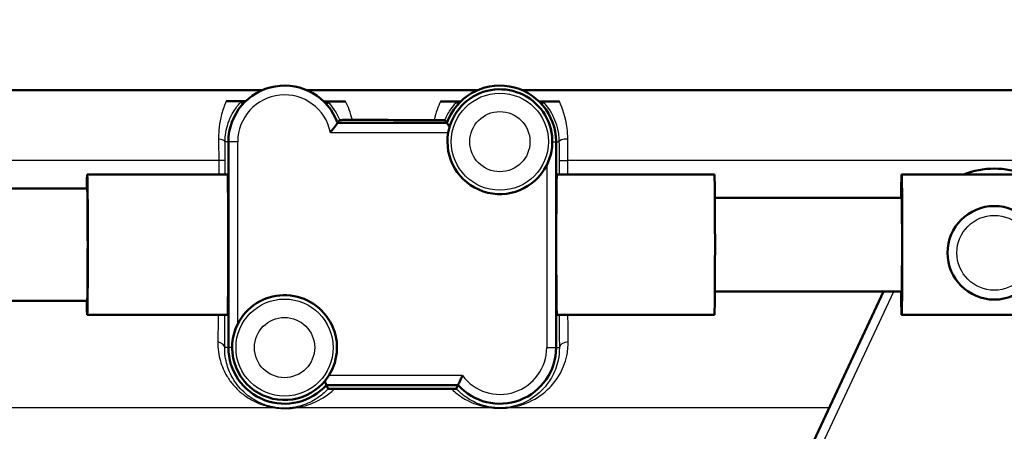
# Paper-space layout 'DS_2' of a CAD drawing. Units: millimetres. Extents: x 0 to 2100, y 0 to 2970.
# Drawn here: x 594 to 647, y 1475 to 1497 of the extents above; entities that cross this region are included whole.
import ezdxf

# ---------------------------------------------------------------- set-up
doc = ezdxf.new("R2010")
doc.units = ezdxf.units.MM
doc.header["$LTSCALE"] = 10
for name, color, linetype, lineweight in [('Dimensions(ISO)', 7, 'Continuous', 25), ('Visible Edges(ISO)', 7, 'Continuous', 50), ('Visible Tangent Edges(ISO)', 7, 'Continuous', 25)]:
    doc.layers.add(name, color=color, linetype=linetype, lineweight=lineweight)
doc.styles.add('Text_3.5mm', font='arial.ttf', dxfattribs={"width": 0.9})
doc.dimstyles.new('KS-STANDARD', dxfattribs={"dimscale": 10, "dimtxt": 3.5, "dimasz": 2.5, "dimexe": 3.175, "dimexo": 0, "dimgap": 0.8, "dimtad": 1, "dimdec": 1, "dimrnd": 1e-08, "dimtxsty": 'Text_3.5mm', "dimcen": 0.09, "dimdle": 10, "dimclrd": 7, "dimclre": 7, "dimclrt": 7, "dimadec": 0, "dimazin": 2, "dimtfac": 0.714286, "dimtdec": 4, "dimtmove": 0, "dimatfit": 3, "dimfxl": 1, "dimtolj": 1, "dimlwd": 25, "dimlwe": 25, "dimarcsym": 0})

# ---------------------------------------------------------------- blocks, each defined once
blk = doc.blocks.new('*D7')
at = {"layer": 'Defpoints', "color": 0, "linetype": 'Continuous', "transparency": 16777216}
for p in [(998.052, 1720.106), (644.832, 1441.314), (1116.47, 1441.314)]:
    blk.add_point(p, dxfattribs=at)
at = {"layer": 'Dimensions(ISO)', "color": 7, "linetype": 'Continuous', "lineweight": 25, "transparency": 16777216}
for p, q in [((998.052, 1720.106), (1148.22, 1720.106)), ((1116.47, 1695.106), (1116.47, 1466.314)), ((644.832, 1441.314), (1148.22, 1441.314))]:
    blk.add_line(p, q, dxfattribs=at)
at = {"layer": 'Dimensions(ISO)', "color": 7, "linetype": 'Continuous', "transparency": 16777216}
for points in [[(1112.303, 1695.106), (1120.637, 1695.106), (1116.47, 1720.106)], [(1112.303, 1466.314), (1120.637, 1466.314), (1116.47, 1441.314)]]:
    blk.add_solid(points, dxfattribs=at)
at = {"layer": 'Dimensions(ISO)', "color": 7, "linetype": 'Continuous', "lineweight": 25, "transparency": 16777216, "insert": (1090.6, 1545.611), "char_height": 35, "attachment_point": 4, "rotation": 90, "style": 'Text_3.5mm'}
blk.add_mtext('\\A1;279', dxfattribs=at)

psp = doc.layouts.new('DS_2')

# ---------------------------------------------------------------- linework, layer by layer
at = {"layer": 'Visible Edges(ISO)'}
for p, q in [((607.383, 1493.564), (558.391, 1493.564)), ((618.883, 1493.564), (609.781, 1493.564)), ((683.332, 1493.564), (621.281, 1493.564)), ((617.254, 1491.814), (611.411, 1491.814)), ((605.582, 1490.814), (605.582, 1479.814)), ((623.082, 1479.814), (623.082, 1490.814)), ((605.54, 1489.064), (598.04, 1489.064)), ((631.539, 1489.064), (623.126, 1489.064)), ((650.538, 1489.064), (641.539, 1489.064)), ((598.04, 1488.314), (505.544, 1488.314)), ((641.539, 1487.814), (631.563, 1487.814)), ((641.539, 1482.814), (631.563, 1482.814)), ((640.563, 1482.814), (634.176, 1469.118)), ((598.04, 1482.314), (505.544, 1482.314)), ((605.54, 1481.564), (598.04, 1481.564)), ((631.539, 1481.564), (623.126, 1481.564)), ((650.538, 1481.564), (641.539, 1481.564)), ((610.819, 1477.814), (617.846, 1477.814))]:
    psp.add_line(p, q, dxfattribs=at)
psp.add_circle((646.491, 1484.877), 2.5, dxfattribs=at)
for centre, radius, start, end in [((608.582, 1490.814), 3, 19.4712, 180), ((620.082, 1490.814), 3, 0, 160.5288), ((620.082, 1490.814), 2.8, 333.2345, 169.7134), ((620.082, 1490.814), 2.8, 169.7134, 333.2345), ((646.491, 1484.877), 4.5, 68.5059, 111.4941), ((608.582, 1479.814), 2.8, 327.6076, 153.2345), ((608.582, 1479.814), 2.8, 153.2345, 327.6076), ((608.582, 1479.814), 3, 180, 318.1897), ((620.082, 1479.814), 3, 221.8103, 0)]:
    psp.add_arc(centre, radius, start, end, dxfattribs=at)
for centre, major_axis, ratio, start_param, end_param in [((641.539, 1485.314), (0, -3.75), 0.008727, 5.442117, 10.265847), ((598.04, 1485.314), (0, 3.75), 0.008727, 0, 0.643501), ((598.04, 1485.314), (0, -3.75), 0.008727, 5.639684, 9.424778), ((605.54, 1485.314), (0, 3.75), 0.008727, 3.141593, 6.283185), ((623.126, 1485.314), (0, -3.75), 0.008728, 3.141593, 6.283185), ((631.539, 1485.314), (0, 3.75), 0.008727, 3.141593, 6.283185), ((598.04, 1485.314), (0, -3), 0.008727, 0, 3.141593), ((641.539, 1485.314), (0, -2.5), 0.008727, 0, 3.141593)]:
    psp.add_ellipse(centre, major_axis=major_axis, ratio=ratio, start_param=start_param, end_param=end_param, dxfattribs=at)
for points, degree in [([(605.466, 1492.982), (605.734, 1492.981), (606.003, 1492.98), (606.273, 1492.98)], 3), ([(606.273, 1492.98), (606.351, 1492.979), (606.428, 1492.979), (606.506, 1492.979)], 3), ([(610.668, 1492.97), (610.741, 1492.97), (610.814, 1492.97), (610.887, 1492.97)], 3), ([(610.887, 1492.97), (611.203, 1492.969), (611.519, 1492.969), (611.835, 1492.968)], 3), ([(616.908, 1492.963), (617.2, 1492.963), (617.491, 1492.963), (617.781, 1492.962)], 3), ([(617.781, 1492.962), (617.85, 1492.962), (617.919, 1492.962), (617.989, 1492.962)], 3), ([(622.176, 1492.962), (622.245, 1492.962), (622.315, 1492.962), (622.384, 1492.962)], 3), ([(622.384, 1492.962), (622.675, 1492.962), (622.967, 1492.963), (623.26, 1492.963)], 3), ([(606.346, 1492.814), (606.314, 1492.886), (606.282, 1492.961)], 2), ([(610.819, 1492.814), (610.849, 1492.881), (610.879, 1492.951)], 2), ([(617.846, 1492.814), (617.817, 1492.879), (617.788, 1492.945)], 2), ([(622.319, 1492.814), (622.347, 1492.878), (622.376, 1492.945)], 2), ([(611.519, 1491.969), (611.465, 1491.89), (611.411, 1491.814)], 2), ([(612.202, 1491.976), (613.664, 1491.974), (615.132, 1491.972), (616.571, 1491.971)], 3), ([(617.254, 1491.814), (617.202, 1491.888), (617.149, 1491.964)], 2), ([(610.819, 1477.814), (610.864, 1477.712), (610.91, 1477.606)], 2), ([(617.758, 1477.613), (617.802, 1477.716), (617.846, 1477.814)], 2)]:
    psp.add_open_spline(points, degree=degree, dxfattribs=at)
for points, knots in [([(606.282, 1492.961), (606.281, 1492.962), (606.279, 1492.964), (606.261, 1492.967), (606.229, 1492.97), (606.037, 1492.976), (605.929, 1492.978), (605.76, 1492.98), (605.702, 1492.981), (605.579, 1492.981), (605.522, 1492.982), (605.466, 1492.982)], [0, 0, 0, 0, 0.0435501, 0.0435501, 0.125674, 0.125674, 0.1864242, 0.1864242, 0.2121174, 0.2121174, 0.234845, 0.234845, 0.234845, 0.234845]), ([(611.835, 1492.968), (611.792, 1492.968), (611.748, 1492.968), (611.646, 1492.968), (611.589, 1492.968), (611.463, 1492.967), (611.389, 1492.967), (611.219, 1492.965), (611.128, 1492.964), (610.894, 1492.958), (610.88, 1492.954), (610.879, 1492.951)], [0, 0, 0, 0, 0.0132286, 0.0132286, 0.0311387, 0.0311387, 0.056916, 0.056916, 0.093274, 0.093274, 0.1738952, 0.1738952, 0.1738952, 0.1738952]), ([(617.788, 1492.945), (617.788, 1492.947), (617.782, 1492.949), (617.702, 1492.954), (617.593, 1492.957), (617.402, 1492.96), (617.301, 1492.961), (617.153, 1492.962), (617.103, 1492.962), (617.005, 1492.963), (616.957, 1492.963), (616.908, 1492.963)], [0, 0, 0, 0, 0.0606982, 0.0606982, 0.1761415, 0.1761415, 0.2738853, 0.2738853, 0.3165823, 0.3165823, 0.3526845, 0.3526845, 0.3526845, 0.3526845]), ([(623.26, 1492.963), (623.211, 1492.963), (623.162, 1492.963), (623.055, 1492.962), (622.991, 1492.962), (622.838, 1492.961), (622.753, 1492.96), (622.595, 1492.957), (622.523, 1492.955), (622.389, 1492.95), (622.377, 1492.947), (622.376, 1492.945)], [0, 0, 0, 0, 0.0148051, 0.0148051, 0.035161, 0.035161, 0.0639329, 0.0639329, 0.0949182, 0.0949182, 0.1425823, 0.1425823, 0.1425823, 0.1425823]), ([(612.202, 1491.976), (612.145, 1491.976), (612.088, 1491.976), (611.968, 1491.976), (611.907, 1491.975), (611.783, 1491.975), (611.724, 1491.974), (611.626, 1491.973), (611.588, 1491.972), (611.534, 1491.971), (611.519, 1491.97), (611.519, 1491.969)], [0, 0, 0, 0, 0.0171366, 0.0171366, 0.0368379, 0.0368379, 0.0612522, 0.0612522, 0.0861356, 0.0861356, 0.1122046, 0.1122046, 0.1122046, 0.1122046]), ([(617.149, 1491.964), (617.149, 1491.965), (617.128, 1491.966), (617.05, 1491.968), (616.994, 1491.969), (616.873, 1491.97), (616.816, 1491.97), (616.696, 1491.971), (616.635, 1491.971), (616.571, 1491.971)], [0, 0, 0, 0, 0.0325673, 0.0325673, 0.0641923, 0.0641923, 0.085353, 0.085353, 0.1045908, 0.1045908, 0.1045908, 0.1045908]), ([(611.032, 1491.314), (611.033, 1491.315), (611.034, 1491.316), (611.071, 1491.362), (611.107, 1491.407), (611.175, 1491.494), (611.207, 1491.536), (611.275, 1491.626), (611.31, 1491.673), (611.362, 1491.745), (611.38, 1491.771), (611.405, 1491.805), (611.411, 1491.814), (611.411, 1491.814)], [-0.1785334, -0.1785334, -0.1785334, -0.1785334, -0.17813024, -0.17813024, -0.16081389, -0.16081389, -0.14413651, -0.14413651, -0.12294383, -0.12294383, -0.10529245, -0.10529245, -0.08906512, -0.08906512, -0.08906512, -0.08906512]), ([(617.399, 1491.614), (617.372, 1491.65), (617.348, 1491.683), (617.303, 1491.745), (617.284, 1491.771), (617.26, 1491.805), (617.254, 1491.814), (617.254, 1491.814)], [0.03942652, 0.03942652, 0.03942652, 0.03942652, 0.05518641, 0.05518641, 0.07283779, 0.07283779, 0.08906512, 0.08906512, 0.08906512, 0.08906512]), ([(618.082, 1478.314), (618.082, 1478.313), (618.081, 1478.312), (618.062, 1478.272), (618.043, 1478.234), (618.006, 1478.159), (617.989, 1478.123), (617.946, 1478.032), (617.922, 1477.98), (617.884, 1477.898), (617.87, 1477.867), (617.851, 1477.825), (617.846, 1477.814), (617.846, 1477.814)], [-0.16597413, -0.16597413, -0.16597413, -0.16597413, -0.16561865, -0.16561865, -0.15275552, -0.15275552, -0.14006412, -0.14006412, -0.11955311, -0.11955311, -0.10079509, -0.10079509, -0.08280932, -0.08280932, -0.08280932, -0.08280932]), ([(610.727, 1478.014), (610.74, 1477.986), (610.752, 1477.961), (610.781, 1477.898), (610.795, 1477.867), (610.814, 1477.825), (610.819, 1477.814), (610.819, 1477.814)], [0.03498826, 0.03498826, 0.03498826, 0.03498826, 0.04606554, 0.04606554, 0.06482356, 0.06482356, 0.08280932, 0.08280932, 0.08280932, 0.08280932]), ([(610.91, 1477.606), (610.91, 1477.605), (610.924, 1477.604), (610.967, 1477.603), (610.987, 1477.603), (611.034, 1477.603), (611.057, 1477.602), (611.107, 1477.602), (611.133, 1477.602), (611.188, 1477.602), (611.218, 1477.602), (611.246, 1477.602)], [0, 0, 0, 0, 0.02994265, 0.02994265, 0.04509807, 0.04509807, 0.05648009, 0.05648009, 0.06689426, 0.06689426, 0.07855329, 0.07855329, 0.07855329, 0.07855329]), ([(617.495, 1477.61), (615.691, 1477.609), (613.829, 1477.607), (611.744, 1477.603), (611.495, 1477.603), (611.246, 1477.602)], [12.7348233, 12.7348233, 12.7348233, 12.7348233, 13.2501814, 13.2501814, 13.3202631, 13.3202631, 13.3202631, 13.3202631]), ([(617.495, 1477.61), (617.53, 1477.61), (617.564, 1477.61), (617.623, 1477.61), (617.647, 1477.611), (617.692, 1477.611), (617.71, 1477.611), (617.747, 1477.612), (617.758, 1477.613), (617.758, 1477.613)], [0, 0, 0, 0, 0.01054081, 0.01054081, 0.01991101, 0.01991101, 0.03072387, 0.03072387, 0.05000884, 0.05000884, 0.05000884, 0.05000884])]:
    psp.add_open_spline(points, degree=3, knots=knots, dxfattribs=at)
at = {"layer": 'Visible Tangent Edges(ISO)'}
for p, q in [((611.032, 1491.314), (617.327, 1491.314)), ((605.582, 1490.814), (605.404, 1490.814)), ((606.082, 1490.814), (605.582, 1490.814)), ((606.082, 1481.075), (606.082, 1490.814)), ((622.882, 1490.814), (623.082, 1490.814)), ((623.082, 1490.814), (623.239, 1490.814)), ((605.064, 1489.814), (576.335, 1489.814)), ((605.403, 1489.814), (605.064, 1489.814)), ((605.064, 1489.814), (605.064, 1489.064)), ((605.403, 1489.064), (605.403, 1489.814)), ((623.241, 1489.814), (623.705, 1489.814)), ((623.241, 1489.814), (623.241, 1489.064)), ((623.705, 1489.064), (623.705, 1489.814)), ((667.832, 1489.814), (623.705, 1489.814)), ((622.582, 1489.553), (622.582, 1479.814)), ((634.629, 1468.906), (641.115, 1482.814)), ((605.582, 1479.814), (605.384, 1479.814)), ((605.782, 1479.814), (605.582, 1479.814)), ((622.582, 1479.814), (623.082, 1479.814)), ((623.082, 1479.814), (623.259, 1479.814)), ((618.082, 1478.314), (610.947, 1478.314)), ((608.067, 1476.595), (586.661, 1476.595)), ((619.648, 1476.595), (609.166, 1476.595)), ((637.663, 1476.595), (620.519, 1476.595))]:
    psp.add_line(p, q, dxfattribs=at)
for centre, radius in [((620.082, 1490.814), 2.593), ((620.082, 1490.814), 1.608), ((646.491, 1484.877), 2), ((608.582, 1479.814), 2.593), ((608.582, 1479.814), 1.608)]:
    psp.add_circle(centre, radius, dxfattribs=at)
for centre, start, end in [((608.582, 1490.814), 11.537, 180), ((620.082, 1479.814), 216.8699, 0)]:
    psp.add_arc(centre, 2.5, start, end, dxfattribs=at)
for centre, major_axis, ratio, start_param, end_param in [((604.904, 1490.814), (0.5, -0.001), 0.301028, 0.009151, 1.259496), ((623.739, 1490.814), (-0.5, -0.001), 0.286535, 4.779505, 6.274077), ((604.884, 1479.814), (0.5, -0.003), 0.625087, 0.01118, 1.302727), ((623.759, 1479.814), (-0.5, -0.003), 0.602211, 4.768143, 6.272254), ((608.021, 1476.119), (0.076, 0.494), 0.183003, 0.008877, 0.298711), ((609.124, 1476.119), (-0.076, 0.494), 0.614438, 5.904331, 6.272124), ((619.645, 1476.119), (0.06, 0.496), 0.340516, 0.009281, 0.328682), ((620.519, 1476.119), (-0.06, 0.496), 0.350563, 5.95311, 6.273867)]:
    psp.add_ellipse(centre, major_axis=major_axis, ratio=ratio, start_param=start_param, end_param=end_param, dxfattribs=at)
for points, knots in [([(605.466, 1492.982), (605.44, 1492.923), (605.414, 1492.861), (605.309, 1492.593), (605.233, 1492.355), (605.129, 1491.883), (605.094, 1491.661), (605.062, 1491.272), (605.056, 1491.116), (605.058, 1490.957)], [0.8589432, 0.8589432, 0.8589432, 0.8589432, 0.8884657, 0.8884657, 0.9819574, 0.9819574, 1.0521574, 1.0521574, 1.0960323, 1.0960323, 1.0960323, 1.0960323]), ([(612.202, 1491.976), (612.156, 1492.169), (612.098, 1492.352), (611.974, 1492.681), (611.906, 1492.832), (611.835, 1492.968)], [0.2475364, 0.2475364, 0.2475364, 0.2475364, 0.307998, 0.307998, 0.3669284, 0.3669284, 0.3669284, 0.3669284]), ([(616.908, 1492.963), (616.844, 1492.828), (616.781, 1492.679), (616.667, 1492.351), (616.614, 1492.168), (616.571, 1491.971)], [0.8463979, 0.8463979, 0.8463979, 0.8463979, 0.9076727, 0.9076727, 0.9704686, 0.9704686, 0.9704686, 0.9704686]), ([(623.705, 1490.957), (623.706, 1491.155), (623.693, 1491.35), (623.601, 1492.111), (623.436, 1492.595), (623.26, 1492.963)], [0, 0, 0, 0, 0.0543225, 0.0543225, 0.2225219, 0.2225219, 0.2225219, 0.2225219]), ([(605.404, 1490.814), (605.405, 1490.934), (605.412, 1491.052), (605.447, 1491.347), (605.482, 1491.514), (605.585, 1491.87), (605.659, 1492.05), (605.809, 1492.348), (605.886, 1492.473), (606.069, 1492.735), (606.171, 1492.85), (606.255, 1492.936), (606.271, 1492.952), (606.282, 1492.961)], [-1.0960323, -1.0960323, -1.0960323, -1.0960323, -1.0521574, -1.0521574, -0.9819574, -0.9819574, -0.8884657, -0.8884657, -0.8014698, -0.8014698, -0.6716614, -0.6716614, -0.6293356, -0.6293356, -0.6293356, -0.6293356]), ([(610.879, 1492.951), (610.888, 1492.942), (610.901, 1492.93), (610.982, 1492.846), (611.098, 1492.716), (611.319, 1492.387), (611.422, 1492.204), (611.512, 1491.986), (611.516, 1491.978), (611.519, 1491.969)], [-0.5600112, -0.5600112, -0.5600112, -0.5600112, -0.5320633, -0.5320633, -0.4089183, -0.4089183, -0.307998, -0.307998, -0.3041102, -0.3041102, -0.3041102, -0.3041102]), ([(617.149, 1491.964), (617.153, 1491.974), (617.157, 1491.983), (617.254, 1492.216), (617.364, 1492.407), (617.571, 1492.707), (617.669, 1492.82), (617.757, 1492.914), (617.775, 1492.932), (617.788, 1492.945)], [-0.9123009, -0.9123009, -0.9123009, -0.9123009, -0.9076727, -0.9076727, -0.7954777, -0.7954777, -0.6852428, -0.6852428, -0.6487031, -0.6487031, -0.6487031, -0.6487031]), ([(622.376, 1492.945), (622.408, 1492.914), (622.466, 1492.855), (622.625, 1492.663), (622.735, 1492.514), (622.995, 1492.054), (623.144, 1491.688), (623.228, 1491.111), (623.239, 1490.964), (623.239, 1490.814)], [-0.4194973, -0.4194973, -0.4194973, -0.4194973, -0.3340441, -0.3340441, -0.2231573, -0.2231573, -0.0543225, -0.0543225, 0, 0, 0, 0]), ([(605.058, 1490.957), (605.06, 1490.773), (605.061, 1490.584), (605.063, 1490.2), (605.064, 1490.007), (605.064, 1489.814)], [0, 0, 0, 0, 0.0505933, 0.0505933, 0.1011866, 0.1011866, 0.1011866, 0.1011866]), ([(623.705, 1489.814), (623.705, 1490.006), (623.705, 1490.2), (623.705, 1490.583), (623.705, 1490.772), (623.705, 1490.957)], [0, 0, 0, 0, 0.0505327, 0.0505327, 0.1010654, 0.1010654, 0.1010654, 0.1010654]), ([(605.403, 1489.814), (605.403, 1489.982), (605.403, 1490.152), (605.404, 1490.487), (605.404, 1490.653), (605.404, 1490.814)], [-0.1011866, -0.1011866, -0.1011866, -0.1011866, -0.0505933, -0.0505933, 0, 0, 0, 0]), ([(623.239, 1490.814), (623.24, 1490.652), (623.24, 1490.487), (623.241, 1490.152), (623.241, 1489.982), (623.241, 1489.814)], [-0.1010654, -0.1010654, -0.1010654, -0.1010654, -0.0505327, -0.0505327, 0, 0, 0, 0]), ([(605.018, 1480.114), (605.012, 1479.762), (605.06, 1479.42), (605.237, 1478.811), (605.356, 1478.539), (605.606, 1478.121), (605.719, 1477.964), (605.968, 1477.671), (606.105, 1477.535), (606.397, 1477.289), (606.551, 1477.177), (606.847, 1476.999), (606.984, 1476.928), (607.234, 1476.818), (607.341, 1476.777), (607.568, 1476.702), (607.688, 1476.669), (607.898, 1476.623), (607.981, 1476.608), (608.067, 1476.595)], [0, 0, 0, 0, 0.142012, 0.142012, 0.2695349, 0.2695349, 0.354327, 0.354327, 0.438127, 0.438127, 0.5186475, 0.5186475, 0.5805863, 0.5805863, 0.6233419, 0.6233419, 0.6660102, 0.6660102, 0.6926778, 0.6926778, 0.6926778, 0.6926778]), ([(620.519, 1476.595), (620.755, 1476.623), (620.967, 1476.67), (621.328, 1476.777), (621.485, 1476.837), (622.072, 1477.102), (622.434, 1477.362), (622.936, 1477.879), (623.104, 1478.097), (623.431, 1478.646), (623.572, 1478.991), (623.705, 1479.608), (623.732, 1479.858), (623.729, 1480.114)], [0, 0, 0, 0, 0.076499, 0.076499, 0.1457106, 0.1457106, 0.3509266, 0.3509266, 0.4758947, 0.4758947, 0.6378046, 0.6378046, 0.7389984, 0.7389984, 0.7389984, 0.7389984]), ([(608.096, 1476.613), (608.021, 1476.624), (607.948, 1476.639), (607.764, 1476.68), (607.658, 1476.711), (607.459, 1476.779), (607.364, 1476.817), (607.143, 1476.916), (607.022, 1476.982), (606.76, 1477.144), (606.623, 1477.245), (606.364, 1477.469), (606.242, 1477.593), (606.02, 1477.859), (605.919, 1478.003), (605.695, 1478.383), (605.587, 1478.63), (605.426, 1479.183), (605.381, 1479.494), (605.384, 1479.814)], [-0.6926778, -0.6926778, -0.6926778, -0.6926778, -0.6660102, -0.6660102, -0.6233419, -0.6233419, -0.5805863, -0.5805863, -0.5186475, -0.5186475, -0.438127, -0.438127, -0.354327, -0.354327, -0.2695349, -0.2695349, -0.142012, -0.142012, 0, 0, 0, 0]), ([(623.259, 1479.814), (623.261, 1479.581), (623.237, 1479.355), (623.121, 1478.795), (622.997, 1478.481), (622.712, 1477.982), (622.565, 1477.784), (622.127, 1477.314), (621.812, 1477.077), (621.301, 1476.835), (621.164, 1476.781), (620.85, 1476.683), (620.666, 1476.64), (620.461, 1476.615)], [-0.7389984, -0.7389984, -0.7389984, -0.7389984, -0.6378046, -0.6378046, -0.4758947, -0.4758947, -0.3509266, -0.3509266, -0.1457106, -0.1457106, -0.076499, -0.076499, 0, 0, 0, 0]), ([(578.59, 1477.734), (578.654, 1476.333), (578.728, 1474.935), (578.953, 1471.473), (579.12, 1469.449), (579.556, 1466.503), (579.765, 1465.435), (580.264, 1463.879), (580.494, 1463.324), (581.073, 1462.35), (581.41, 1461.928), (582.507, 1460.972), (583.436, 1460.523), (586.34, 1459.698), (588.495, 1459.483), (592.419, 1459.196), (594.223, 1459.116), (596.037, 1459.051)], [-4.281569, -4.281569, -4.281569, -4.281569, -3.797623, -3.797623, -3.058876, -3.058876, -2.597159, -2.597159, -2.308586, -2.308586, -2.046744, -2.046744, -1.627798, -1.627798, -0.957484, -0.957484, -0.409084, -0.409084, -0.409084, -0.409084]), ([(596.055, 1459.082), (594.243, 1459.146), (592.442, 1459.227), (588.527, 1459.514), (586.379, 1459.729), (583.503, 1460.553), (582.59, 1461.002), (581.525, 1461.956), (581.202, 1462.378), (580.656, 1463.35), (580.444, 1463.904), (579.997, 1465.458), (579.824, 1466.525), (579.485, 1469.467), (579.384, 1471.49), (579.268, 1475.031), (579.239, 1476.514), (579.218, 1477.999)], [0.409084, 0.409084, 0.409084, 0.409084, 0.957484, 0.957484, 1.627798, 1.627798, 2.046744, 2.046744, 2.308586, 2.308586, 2.597159, 2.597159, 3.058876, 3.058876, 3.797623, 3.797623, 4.309089, 4.309089, 4.309089, 4.309089]), ([(610.91, 1477.606), (610.73, 1477.412), (610.532, 1477.244), (610.075, 1476.943), (609.812, 1476.813), (609.363, 1476.675), (609.217, 1476.639), (609.052, 1476.613)], [-0.3931311, -0.3931311, -0.3931311, -0.3931311, -0.2424354, -0.2424354, -0.0733268, -0.0733268, 0, 0, 0, 0]), ([(609.166, 1476.595), (609.357, 1476.623), (609.527, 1476.662), (610.048, 1476.813), (610.355, 1476.956), (610.855, 1477.266), (611.059, 1477.423), (611.246, 1477.602)], [0, 0, 0, 0, 0.0733268, 0.0733268, 0.2424354, 0.2424354, 0.3736069, 0.3736069, 0.3736069, 0.3736069]), ([(617.495, 1477.61), (617.646, 1477.463), (617.809, 1477.33), (618.099, 1477.134), (618.216, 1477.063), (618.49, 1476.919), (618.65, 1476.848), (618.97, 1476.735), (619.127, 1476.689), (619.411, 1476.629), (619.526, 1476.609), (619.648, 1476.595)], [0.429336, 0.429336, 0.429336, 0.429336, 0.526134, 0.526134, 0.5866798, 0.5866798, 0.6607287, 0.6607287, 0.7234617, 0.7234617, 0.7626699, 0.7626699, 0.7626699, 0.7626699]), ([(619.704, 1476.615), (619.598, 1476.628), (619.498, 1476.646), (619.251, 1476.701), (619.115, 1476.742), (618.836, 1476.846), (618.697, 1476.911), (618.458, 1477.042), (618.356, 1477.106), (618.101, 1477.287), (617.956, 1477.41), (617.801, 1477.568), (617.779, 1477.591), (617.758, 1477.613)], [-0.7626699, -0.7626699, -0.7626699, -0.7626699, -0.7234617, -0.7234617, -0.6607287, -0.6607287, -0.5866798, -0.5866798, -0.526134, -0.526134, -0.4276896, -0.4276896, -0.4118065, -0.4118065, -0.4118065, -0.4118065]), ([(605.685, 1472.529), (601.209, 1473.248), (596.735, 1474.215), (590.403, 1475.686), (588.53, 1476.136), (586.661, 1476.595)], [-2.775332, -2.775332, -2.775332, -2.775332, -1.387666, -1.387666, -0.803117, -0.803117, -0.803117, -0.803117]), ([(608.067, 1476.595), (608.207, 1476.573), (608.354, 1476.56), (608.648, 1476.55), (608.792, 1476.555), (609.011, 1476.574), (609.091, 1476.583), (609.166, 1476.595)], [-0.1189432, -0.1189432, -0.1189432, -0.1189432, -0.0755175, -0.0755175, -0.0290452, -0.0290452, 0, 0, 0, 0]), ([(609.052, 1476.613), (608.986, 1476.603), (608.917, 1476.595), (608.727, 1476.578), (608.601, 1476.574), (608.345, 1476.582), (608.218, 1476.594), (608.096, 1476.613)], [0, 0, 0, 0, 0.0290452, 0.0290452, 0.0755175, 0.0755175, 0.1189432, 0.1189432, 0.1189432, 0.1189432]), ([(619.648, 1476.595), (619.808, 1476.575), (619.983, 1476.566), (620.28, 1476.572), (620.403, 1476.581), (620.519, 1476.595)], [-0.08946701, -0.08946701, -0.08946701, -0.08946701, -0.03756681, -0.03756681, 0, 0, 0, 0]), ([(620.461, 1476.615), (620.36, 1476.603), (620.253, 1476.595), (619.995, 1476.59), (619.844, 1476.598), (619.704, 1476.615)], [0, 0, 0, 0, 0.03756681, 0.03756681, 0.08946701, 0.08946701, 0.08946701, 0.08946701])]:
    psp.add_open_spline(points, degree=3, knots=knots, dxfattribs=at)
for points in [[(605.039, 1481.564), (605.033, 1481.053), (605.026, 1480.566), (605.018, 1480.114)], [(605.384, 1479.814), (605.387, 1480.354), (605.391, 1480.944), (605.393, 1481.564)], [(623.25, 1481.564), (623.252, 1480.947), (623.255, 1480.358), (623.259, 1479.814)], [(623.729, 1480.114), (623.725, 1480.568), (623.721, 1481.055), (623.718, 1481.564)]]:
    psp.add_open_spline(points, degree=3, dxfattribs=at)

# ---------------------------------------------------------------- dimensions: what is measured, and where the dimension line sits
at = {"layer": 'Dimensions(ISO)', "color": 7, "linetype": 'Continuous', "lineweight": 25}
dim = psp.add_linear_dim(base=(1116.47, 1441.314), p1=(998.052, 1720.106), p2=(644.832, 1441.314), angle=270, dimstyle='KS-STANDARD', override={"dimgap": 0.8, "dimdec": 0, "dimtol": 0, "dimlim": 0, "dimtp": 0, "dimtm": 0, "dimtdec": 0, "dimtofl": 0, "dimatfit": 1}, dxfattribs=at)
dim.commit()
dim.dimension.update_dxf_attribs({"geometry": '*D7', "text_midpoint": (1116.47, 1580.71), "dimtype": 160})

doc.saveas('drawing.dxf')
